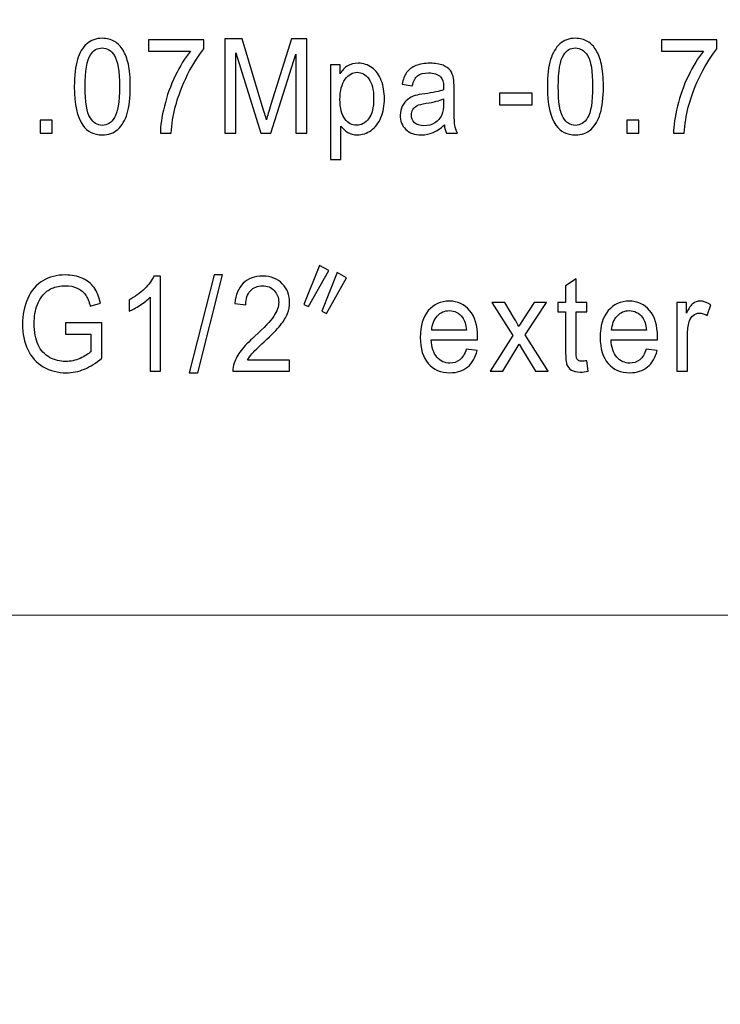
# Model space of a CAD drawing. Units: millimetres. Extents: x -105 to 105, y -147 to 149.
# Drawn here: x -27 to -21, y -49 to -40 of the extents above; entities that cross this region are included whole.
import ezdxf

# ---------------------------------------------------------------- set-up
doc = ezdxf.new("R2010")
doc.units = ezdxf.units.MM
doc.header["$MEASUREMENT"] = 0
doc.layers.add('layer 1', color=7, linetype='Continuous')

msp = doc.modelspace()

# ---------------------------------------------------------------- linework, layer by layer
at = {"layer": 'layer 1', "lineweight": 20}
for points, knots in [([(-12.5368, -81.3168), (-12.5368, -85.521), (-14.2546, -89.341), (-17.0219, -92.1083), (-17.0219, -92.1083), (-19.7894, -94.8757), (-23.6093, -96.5934), (-27.8134, -96.5934), (-27.8134, -96.5934), (-27.8134, -96.5934), (-52.3668, -96.5934), (-52.3668, -96.5934), (-52.3668, -96.5934), (-57.995, -96.5934), (-63.1094, -94.2931), (-66.8153, -90.5872), (-66.8153, -90.5872), (-70.5212, -86.8813), (-72.8215, -81.7669), (-72.8215, -76.1387), (-72.8215, -76.1387), (-72.8215, -76.1387), (-72.8215, 39.1659), (-72.8215, 39.1659), (-72.8215, 39.1659), (-72.8215, 39.1659), (-66.8215, 39.1659), (-66.8215, 39.1659), (-66.8215, 39.1659), (-66.8215, 39.1659), (-66.8215, -76.1387), (-66.8215, -76.1387), (-66.8215, -76.1387), (-66.8215, -80.1106), (-65.1944, -83.7237), (-62.5731, -86.345), (-62.5731, -86.345), (-59.9518, -88.9663), (-56.3387, -90.5934), (-52.3668, -90.5934), (-52.3668, -90.5934), (-52.3668, -90.5934), (-27.8134, -90.5934), (-27.8134, -90.5934), (-27.8134, -90.5934), (-25.2655, -90.5934), (-22.9469, -89.5489), (-21.2641, -87.8661), (-21.2641, -87.8661), (-19.5814, -86.1834), (-18.5368, -83.8647), (-18.5368, -81.3168), (-18.5368, -81.3168), (-18.5368, -81.3168), (-12.5368, -81.3168), (-12.5368, -81.3168)], [0, 0, 0, 0, 0.066667, 0.066667, 0.066667, 0.066667, 0.133333, 0.133333, 0.133333, 0.133333, 0.2, 0.2, 0.2, 0.2, 0.266667, 0.266667, 0.266667, 0.266667, 0.333333, 0.333333, 0.333333, 0.333333, 0.4, 0.4, 0.4, 0.4, 0.466667, 0.466667, 0.466667, 0.466667, 0.533333, 0.533333, 0.533333, 0.533333, 0.6, 0.6, 0.6, 0.6, 0.666667, 0.666667, 0.666667, 0.666667, 0.733333, 0.733333, 0.733333, 0.733333, 0.8, 0.8, 0.8, 0.8, 0.866667, 0.866667, 0.866667, 0.866667, 1, 1, 1, 1]), ([(-5.9599, -21.7441), (-5.9599, -21.7441), (-5.9599, -56.5971), (-5.9599, -56.5971), (-5.9599, -56.5971), (-5.9599, -57.7374), (-6.849, -58.6705), (-7.9356, -58.6705), (-7.9356, -58.6705), (-7.9356, -58.6705), (-45.4842, -58.6705), (-45.4842, -58.6705), (-45.4842, -58.6705), (-46.5709, -58.6705), (-47.4599, -57.7374), (-47.4599, -56.5971), (-47.4599, -56.5971), (-47.4599, -56.5971), (-47.4599, -21.7441), (-47.4599, -21.7441), (-47.4599, -21.7441), (-47.4599, -20.6037), (-46.5709, -19.6706), (-45.4842, -19.6706), (-45.4842, -19.6706), (-45.4842, -19.6706), (-7.9356, -19.6706), (-7.9356, -19.6706), (-7.9356, -19.6706), (-6.849, -19.6706), (-5.9599, -20.6037), (-5.9599, -21.7441)], [0, 0, 0, 0, 0.111111, 0.111111, 0.111111, 0.111111, 0.222222, 0.222222, 0.222222, 0.222222, 0.333333, 0.333333, 0.333333, 0.333333, 0.444444, 0.444444, 0.444444, 0.444444, 0.555556, 0.555556, 0.555556, 0.555556, 0.666667, 0.666667, 0.666667, 0.666667, 0.777778, 0.777778, 0.777778, 0.777778, 1, 1, 1, 1])]:
    msp.add_open_spline(points, degree=3, knots=knots, dxfattribs=at)
at = {"layer": 'layer 1', "color": 252, "lineweight": 20}
msp.add_open_spline([(-15.2099, -45.0728), (-15.2099, -45.0728), (-15.2099, -33.2683), (-15.2099, -33.2683), (-15.2099, -33.2683), (-15.2099, -32.9395), (-15.5094, -32.6706), (-15.8756, -32.6706), (-15.8756, -32.6706), (-15.8756, -32.6706), (-37.5442, -32.6706), (-37.5442, -32.6706), (-37.5442, -32.6706), (-37.9104, -32.6706), (-38.2099, -32.9395), (-38.2099, -33.2683), (-38.2099, -33.2683), (-38.2099, -33.2683), (-38.2099, -45.0728), (-38.2099, -45.0728), (-38.2099, -45.0728), (-38.2099, -45.4016), (-37.9104, -45.6705), (-37.5442, -45.6705), (-37.5442, -45.6705), (-37.5442, -45.6705), (-15.8756, -45.6705), (-15.8756, -45.6705), (-15.8756, -45.6705), (-15.5094, -45.6705), (-15.2099, -45.4016), (-15.2099, -45.0728)], degree=3, knots=[0, 0, 0, 0, 0.111111, 0.111111, 0.111111, 0.111111, 0.222222, 0.222222, 0.222222, 0.222222, 0.333333, 0.333333, 0.333333, 0.333333, 0.444444, 0.444444, 0.444444, 0.444444, 0.555556, 0.555556, 0.555556, 0.555556, 0.666667, 0.666667, 0.666667, 0.666667, 0.777778, 0.777778, 0.777778, 0.777778, 1, 1, 1, 1], dxfattribs=at)
at = {"layer": 'layer 1', "color": 250}
for points, knots in [([(-26.9536, -40.7563), (-26.9536, -40.6523), (-26.944, -40.5685), (-26.9244, -40.5052), (-26.9244, -40.5052), (-26.9051, -40.4417), (-26.8761, -40.3927), (-26.8378, -40.3583), (-26.8378, -40.3583), (-26.7995, -40.3239), (-26.7514, -40.3067), (-26.6935, -40.3067), (-26.6935, -40.3067), (-26.6506, -40.3067), (-26.613, -40.3163), (-26.5807, -40.3354), (-26.5807, -40.3354), (-26.5483, -40.3543), (-26.5217, -40.3817), (-26.5006, -40.4175), (-26.5006, -40.4175), (-26.4796, -40.4534), (-26.4631, -40.497), (-26.4511, -40.5484), (-26.4511, -40.5484), (-26.4391, -40.5998), (-26.4331, -40.669), (-26.4331, -40.7563), (-26.4331, -40.7563), (-26.4331, -40.8595), (-26.4428, -40.9426), (-26.4619, -41.0062), (-26.4619, -41.0062), (-26.4813, -41.0697), (-26.5101, -41.1186), (-26.5483, -41.1532), (-26.5483, -41.1532), (-26.5866, -41.1878), (-26.6349, -41.2051), (-26.6935, -41.2051), (-26.6935, -41.2051), (-26.7704, -41.2051), (-26.8308, -41.1747), (-26.8746, -41.1139), (-26.8746, -41.1139), (-26.9272, -41.0408), (-26.9536, -40.9213), (-26.9536, -40.7563)], [0, 0, 0, 0, 0.076923, 0.076923, 0.076923, 0.076923, 0.153846, 0.153846, 0.153846, 0.153846, 0.230769, 0.230769, 0.230769, 0.230769, 0.307692, 0.307692, 0.307692, 0.307692, 0.384615, 0.384615, 0.384615, 0.384615, 0.461538, 0.461538, 0.461538, 0.461538, 0.538462, 0.538462, 0.538462, 0.538462, 0.615385, 0.615385, 0.615385, 0.615385, 0.692308, 0.692308, 0.692308, 0.692308, 0.769231, 0.769231, 0.769231, 0.769231, 0.846154, 0.846154, 0.846154, 0.846154, 1, 1, 1, 1]), ([(-26.2651, -40.4257), (-26.2651, -40.4257), (-26.2651, -40.3219), (-26.2651, -40.3219), (-26.2651, -40.3219), (-26.2651, -40.3219), (-25.7486, -40.3219), (-25.7486, -40.3219), (-25.7486, -40.3219), (-25.7486, -40.3219), (-25.7486, -40.4059), (-25.7486, -40.4059), (-25.7486, -40.4059), (-25.7993, -40.4655), (-25.8497, -40.5447), (-25.8996, -40.6434), (-25.8996, -40.6434), (-25.9494, -40.7422), (-25.988, -40.844), (-26.0152, -40.9482), (-26.0152, -40.9482), (-26.0349, -41.0219), (-26.0473, -41.1024), (-26.0527, -41.1901), (-26.0527, -41.1901), (-26.0527, -41.1901), (-26.1535, -41.1901), (-26.1535, -41.1901), (-26.1535, -41.1901), (-26.1524, -41.1209), (-26.1401, -41.0373), (-26.1164, -40.9392), (-26.1164, -40.9392), (-26.0929, -40.8413), (-26.059, -40.7466), (-26.015, -40.6557), (-26.015, -40.6557), (-25.9708, -40.5648), (-25.924, -40.488), (-25.8742, -40.4257), (-25.8742, -40.4257), (-25.8742, -40.4257), (-26.2651, -40.4257), (-26.2651, -40.4257)], [0, 0, 0, 0, 0.083333, 0.083333, 0.083333, 0.083333, 0.166667, 0.166667, 0.166667, 0.166667, 0.25, 0.25, 0.25, 0.25, 0.333333, 0.333333, 0.333333, 0.333333, 0.416667, 0.416667, 0.416667, 0.416667, 0.5, 0.5, 0.5, 0.5, 0.583333, 0.583333, 0.583333, 0.583333, 0.666667, 0.666667, 0.666667, 0.666667, 0.75, 0.75, 0.75, 0.75, 0.833333, 0.833333, 0.833333, 0.833333, 1, 1, 1, 1]), ([(-25.5532, -41.1901), (-25.5532, -41.1901), (-25.5532, -40.3104), (-25.5532, -40.3104), (-25.5532, -40.3104), (-25.5532, -40.3104), (-25.3941, -40.3104), (-25.3941, -40.3104), (-25.3941, -40.3104), (-25.3941, -40.3104), (-25.2054, -40.9332), (-25.2054, -40.9332), (-25.2054, -40.9332), (-25.1879, -40.9912), (-25.1751, -41.0346), (-25.1673, -41.0635), (-25.1673, -41.0635), (-25.1582, -41.0315), (-25.1441, -40.9844), (-25.1247, -40.9224), (-25.1247, -40.9224), (-25.1247, -40.9224), (-24.9337, -40.3104), (-24.9337, -40.3104), (-24.9337, -40.3104), (-24.9337, -40.3104), (-24.7916, -40.3104), (-24.7916, -40.3104), (-24.7916, -40.3104), (-24.7916, -40.3104), (-24.7916, -41.1901), (-24.7916, -41.1901), (-24.7916, -41.1901), (-24.7916, -41.1901), (-24.8934, -41.1901), (-24.8934, -41.1901), (-24.8934, -41.1901), (-24.8934, -41.1901), (-24.8934, -40.4538), (-24.8934, -40.4538), (-24.8934, -40.4538), (-24.8934, -40.4538), (-25.1253, -41.1901), (-25.1253, -41.1901), (-25.1253, -41.1901), (-25.1253, -41.1901), (-25.2206, -41.1901), (-25.2206, -41.1901), (-25.2206, -41.1901), (-25.2206, -41.1901), (-25.4514, -40.4413), (-25.4514, -40.4413), (-25.4514, -40.4413), (-25.4514, -40.4413), (-25.4514, -41.1901), (-25.4514, -41.1901), (-25.4514, -41.1901), (-25.4514, -41.1901), (-25.5532, -41.1901), (-25.5532, -41.1901)], [0, 0, 0, 0, 0.0625, 0.0625, 0.0625, 0.0625, 0.125, 0.125, 0.125, 0.125, 0.1875, 0.1875, 0.1875, 0.1875, 0.25, 0.25, 0.25, 0.25, 0.3125, 0.3125, 0.3125, 0.3125, 0.375, 0.375, 0.375, 0.375, 0.4375, 0.4375, 0.4375, 0.4375, 0.5, 0.5, 0.5, 0.5, 0.5625, 0.5625, 0.5625, 0.5625, 0.625, 0.625, 0.625, 0.625, 0.6875, 0.6875, 0.6875, 0.6875, 0.75, 0.75, 0.75, 0.75, 0.8125, 0.8125, 0.8125, 0.8125, 0.875, 0.875, 0.875, 0.875, 1, 1, 1, 1]), ([(-22.554, -40.7563), (-22.554, -40.6523), (-22.5443, -40.5685), (-22.5248, -40.5052), (-22.5248, -40.5052), (-22.5055, -40.4417), (-22.4765, -40.3927), (-22.4382, -40.3583), (-22.4382, -40.3583), (-22.3999, -40.3239), (-22.3518, -40.3067), (-22.2939, -40.3067), (-22.2939, -40.3067), (-22.2509, -40.3067), (-22.2134, -40.3163), (-22.181, -40.3354), (-22.181, -40.3354), (-22.1487, -40.3543), (-22.1222, -40.3817), (-22.101, -40.4175), (-22.101, -40.4175), (-22.08, -40.4534), (-22.0634, -40.497), (-22.0515, -40.5484), (-22.0515, -40.5484), (-22.0395, -40.5998), (-22.0335, -40.669), (-22.0335, -40.7563), (-22.0335, -40.7563), (-22.0335, -40.8595), (-22.0432, -40.9426), (-22.0623, -41.0062), (-22.0623, -41.0062), (-22.0816, -41.0697), (-22.1105, -41.1186), (-22.1487, -41.1532), (-22.1487, -41.1532), (-22.187, -41.1878), (-22.2353, -41.2051), (-22.2939, -41.2051), (-22.2939, -41.2051), (-22.3708, -41.2051), (-22.4312, -41.1747), (-22.475, -41.1139), (-22.475, -41.1139), (-22.5277, -41.0408), (-22.554, -40.9213), (-22.554, -40.7563)], [0, 0, 0, 0, 0.076923, 0.076923, 0.076923, 0.076923, 0.153846, 0.153846, 0.153846, 0.153846, 0.230769, 0.230769, 0.230769, 0.230769, 0.307692, 0.307692, 0.307692, 0.307692, 0.384615, 0.384615, 0.384615, 0.384615, 0.461538, 0.461538, 0.461538, 0.461538, 0.538462, 0.538462, 0.538462, 0.538462, 0.615385, 0.615385, 0.615385, 0.615385, 0.692308, 0.692308, 0.692308, 0.692308, 0.769231, 0.769231, 0.769231, 0.769231, 0.846154, 0.846154, 0.846154, 0.846154, 1, 1, 1, 1]), ([(-21.4938, -40.4257), (-21.4938, -40.4257), (-21.4938, -40.3219), (-21.4938, -40.3219), (-21.4938, -40.3219), (-21.4938, -40.3219), (-20.9773, -40.3219), (-20.9773, -40.3219), (-20.9773, -40.3219), (-20.9773, -40.3219), (-20.9773, -40.4059), (-20.9773, -40.4059), (-20.9773, -40.4059), (-21.028, -40.4655), (-21.0783, -40.5447), (-21.1283, -40.6434), (-21.1283, -40.6434), (-21.1781, -40.7422), (-21.2168, -40.844), (-21.2439, -40.9482), (-21.2439, -40.9482), (-21.2636, -41.0219), (-21.276, -41.1024), (-21.2814, -41.1901), (-21.2814, -41.1901), (-21.2814, -41.1901), (-21.3821, -41.1901), (-21.3821, -41.1901), (-21.3821, -41.1901), (-21.381, -41.1209), (-21.3688, -41.0373), (-21.3452, -40.9392), (-21.3452, -40.9392), (-21.3216, -40.8413), (-21.2877, -40.7466), (-21.2437, -40.6557), (-21.2437, -40.6557), (-21.1995, -40.5648), (-21.1526, -40.488), (-21.1029, -40.4257), (-21.1029, -40.4257), (-21.1029, -40.4257), (-21.4938, -40.4257), (-21.4938, -40.4257)], [0, 0, 0, 0, 0.083333, 0.083333, 0.083333, 0.083333, 0.166667, 0.166667, 0.166667, 0.166667, 0.25, 0.25, 0.25, 0.25, 0.333333, 0.333333, 0.333333, 0.333333, 0.416667, 0.416667, 0.416667, 0.416667, 0.5, 0.5, 0.5, 0.5, 0.583333, 0.583333, 0.583333, 0.583333, 0.666667, 0.666667, 0.666667, 0.666667, 0.75, 0.75, 0.75, 0.75, 0.833333, 0.833333, 0.833333, 0.833333, 1, 1, 1, 1]), ([(-26.8528, -40.7563), (-26.8528, -40.9007), (-26.8375, -40.9968), (-26.8068, -41.0446), (-26.8068, -41.0446), (-26.7761, -41.0924), (-26.7384, -41.1163), (-26.6935, -41.1163), (-26.6935, -41.1163), (-26.6483, -41.1163), (-26.6106, -41.0922), (-26.5799, -41.0442), (-26.5799, -41.0442), (-26.5493, -40.9963), (-26.5338, -40.9003), (-26.5338, -40.7563), (-26.5338, -40.7563), (-26.5338, -40.6115), (-26.5493, -40.5152), (-26.5799, -40.4677), (-26.5799, -40.4677), (-26.6106, -40.42), (-26.6487, -40.3962), (-26.6944, -40.3962), (-26.6944, -40.3962), (-26.7395, -40.3962), (-26.7754, -40.4173), (-26.8023, -40.4593), (-26.8023, -40.4593), (-26.836, -40.5127), (-26.8528, -40.6119), (-26.8528, -40.7563)], [0, 0, 0, 0, 0.111111, 0.111111, 0.111111, 0.111111, 0.222222, 0.222222, 0.222222, 0.222222, 0.333333, 0.333333, 0.333333, 0.333333, 0.444444, 0.444444, 0.444444, 0.444444, 0.555556, 0.555556, 0.555556, 0.555556, 0.666667, 0.666667, 0.666667, 0.666667, 0.777778, 0.777778, 0.777778, 0.777778, 1, 1, 1, 1]), ([(-22.4533, -40.7563), (-22.4533, -40.9007), (-22.4379, -40.9968), (-22.4072, -41.0446), (-22.4072, -41.0446), (-22.3765, -41.0924), (-22.3388, -41.1163), (-22.2939, -41.1163), (-22.2939, -41.1163), (-22.2487, -41.1163), (-22.211, -41.0922), (-22.1803, -41.0442), (-22.1803, -41.0442), (-22.1496, -40.9963), (-22.1342, -40.9003), (-22.1342, -40.7563), (-22.1342, -40.7563), (-22.1342, -40.6115), (-22.1496, -40.5152), (-22.1803, -40.4677), (-22.1803, -40.4677), (-22.211, -40.42), (-22.249, -40.3962), (-22.2947, -40.3962), (-22.2947, -40.3962), (-22.34, -40.3962), (-22.3758, -40.4173), (-22.4028, -40.4593), (-22.4028, -40.4593), (-22.4364, -40.5127), (-22.4533, -40.6119), (-22.4533, -40.7563)], [0, 0, 0, 0, 0.111111, 0.111111, 0.111111, 0.111111, 0.222222, 0.222222, 0.222222, 0.222222, 0.333333, 0.333333, 0.333333, 0.333333, 0.444444, 0.444444, 0.444444, 0.444444, 0.555556, 0.555556, 0.555556, 0.555556, 0.666667, 0.666667, 0.666667, 0.666667, 0.777778, 0.777778, 0.777778, 0.777778, 1, 1, 1, 1]), ([(-24.5717, -41.4342), (-24.5717, -41.4342), (-24.5717, -40.5529), (-24.5717, -40.5529), (-24.5717, -40.5529), (-24.5717, -40.5529), (-24.4825, -40.5529), (-24.4825, -40.5529), (-24.4825, -40.5529), (-24.4825, -40.5529), (-24.4825, -40.6356), (-24.4825, -40.6356), (-24.4825, -40.6356), (-24.4615, -40.6033), (-24.4377, -40.5789), (-24.4112, -40.5627), (-24.4112, -40.5627), (-24.3848, -40.5466), (-24.3526, -40.5383), (-24.3149, -40.5383), (-24.3149, -40.5383), (-24.2654, -40.5383), (-24.222, -40.5525), (-24.1842, -40.5804), (-24.1842, -40.5804), (-24.1463, -40.6084), (-24.1179, -40.648), (-24.0988, -40.6989), (-24.0988, -40.6989), (-24.0795, -40.75), (-24.0698, -40.8059), (-24.0698, -40.8667), (-24.0698, -40.8667), (-24.0698, -40.9318), (-24.0804, -40.9906), (-24.1017, -41.0428), (-24.1017, -41.0428), (-24.1229, -41.095), (-24.1538, -41.135), (-24.1943, -41.1629), (-24.1943, -41.1629), (-24.2348, -41.1905), (-24.2774, -41.2044), (-24.322, -41.2044), (-24.322, -41.2044), (-24.3546, -41.2044), (-24.3838, -41.1968), (-24.4098, -41.1817), (-24.4098, -41.1817), (-24.4358, -41.1665), (-24.457, -41.1473), (-24.4738, -41.1241), (-24.4738, -41.1241), (-24.4738, -41.1241), (-24.4738, -41.4342), (-24.4738, -41.4342), (-24.4738, -41.4342), (-24.4738, -41.4342), (-24.5717, -41.4342), (-24.5717, -41.4342)], [0, 0, 0, 0, 0.0625, 0.0625, 0.0625, 0.0625, 0.125, 0.125, 0.125, 0.125, 0.1875, 0.1875, 0.1875, 0.1875, 0.25, 0.25, 0.25, 0.25, 0.3125, 0.3125, 0.3125, 0.3125, 0.375, 0.375, 0.375, 0.375, 0.4375, 0.4375, 0.4375, 0.4375, 0.5, 0.5, 0.5, 0.5, 0.5625, 0.5625, 0.5625, 0.5625, 0.625, 0.625, 0.625, 0.625, 0.6875, 0.6875, 0.6875, 0.6875, 0.75, 0.75, 0.75, 0.75, 0.8125, 0.8125, 0.8125, 0.8125, 0.875, 0.875, 0.875, 0.875, 1, 1, 1, 1]), ([(-23.5125, -41.1114), (-23.5489, -41.1454), (-23.5838, -41.1694), (-23.6173, -41.1835), (-23.6173, -41.1835), (-23.6509, -41.1975), (-23.6869, -41.2044), (-23.7254, -41.2044), (-23.7254, -41.2044), (-23.789, -41.2044), (-23.8377, -41.1874), (-23.8718, -41.1532), (-23.8718, -41.1532), (-23.9059, -41.119), (-23.9229, -41.0752), (-23.9229, -41.0221), (-23.9229, -41.0221), (-23.9229, -40.9908), (-23.9167, -40.9623), (-23.9036, -40.9365), (-23.9036, -40.9365), (-23.8908, -40.9107), (-23.8739, -40.89), (-23.8531, -40.8745), (-23.8531, -40.8745), (-23.8321, -40.8589), (-23.8087, -40.847), (-23.7825, -40.839), (-23.7825, -40.839), (-23.7633, -40.8335), (-23.7344, -40.828), (-23.6955, -40.8229), (-23.6955, -40.8229), (-23.6164, -40.8124), (-23.558, -40.8001), (-23.5207, -40.7856), (-23.5207, -40.7856), (-23.5203, -40.7709), (-23.5201, -40.7614), (-23.5201, -40.7575), (-23.5201, -40.7575), (-23.5201, -40.7135), (-23.5294, -40.6824), (-23.548, -40.6646), (-23.548, -40.6646), (-23.5729, -40.6399), (-23.6102, -40.6279), (-23.6595, -40.6279), (-23.6595, -40.6279), (-23.7055, -40.6279), (-23.7395, -40.6367), (-23.7617, -40.6545), (-23.7617, -40.6545), (-23.7836, -40.6723), (-23.7998, -40.7039), (-23.8104, -40.7491), (-23.8104, -40.7491), (-23.8104, -40.7491), (-23.906, -40.7346), (-23.906, -40.7346), (-23.906, -40.7346), (-23.8973, -40.6895), (-23.883, -40.6528), (-23.8631, -40.6252), (-23.8631, -40.6252), (-23.8432, -40.5973), (-23.8143, -40.5758), (-23.7765, -40.5609), (-23.7765, -40.5609), (-23.7388, -40.546), (-23.6951, -40.5383), (-23.6454, -40.5383), (-23.6454, -40.5383), (-23.5959, -40.5383), (-23.556, -40.5449), (-23.5251, -40.5576), (-23.5251, -40.5576), (-23.4943, -40.5705), (-23.4716, -40.5865), (-23.4569, -40.606), (-23.4569, -40.606), (-23.4424, -40.6254), (-23.4324, -40.6498), (-23.4265, -40.6795), (-23.4265, -40.6795), (-23.4233, -40.6979), (-23.4216, -40.7311), (-23.4216, -40.779), (-23.4216, -40.779), (-23.4216, -40.779), (-23.4216, -40.923), (-23.4216, -40.923), (-23.4216, -40.923), (-23.4216, -41.0236), (-23.4196, -41.087), (-23.4153, -41.1135), (-23.4153, -41.1135), (-23.4112, -41.1401), (-23.4029, -41.1657), (-23.3906, -41.1901), (-23.3906, -41.1901), (-23.3906, -41.1901), (-23.493, -41.1901), (-23.493, -41.1901), (-23.493, -41.1901), (-23.503, -41.1677), (-23.5098, -41.1415), (-23.5125, -41.1114)], [0, 0, 0, 0, 0.035714, 0.035714, 0.035714, 0.035714, 0.071429, 0.071429, 0.071429, 0.071429, 0.107143, 0.107143, 0.107143, 0.107143, 0.142857, 0.142857, 0.142857, 0.142857, 0.178571, 0.178571, 0.178571, 0.178571, 0.214286, 0.214286, 0.214286, 0.214286, 0.25, 0.25, 0.25, 0.25, 0.285714, 0.285714, 0.285714, 0.285714, 0.321429, 0.321429, 0.321429, 0.321429, 0.357143, 0.357143, 0.357143, 0.357143, 0.392857, 0.392857, 0.392857, 0.392857, 0.428571, 0.428571, 0.428571, 0.428571, 0.464286, 0.464286, 0.464286, 0.464286, 0.5, 0.5, 0.5, 0.5, 0.535714, 0.535714, 0.535714, 0.535714, 0.571429, 0.571429, 0.571429, 0.571429, 0.607143, 0.607143, 0.607143, 0.607143, 0.642857, 0.642857, 0.642857, 0.642857, 0.678571, 0.678571, 0.678571, 0.678571, 0.714286, 0.714286, 0.714286, 0.714286, 0.75, 0.75, 0.75, 0.75, 0.785714, 0.785714, 0.785714, 0.785714, 0.821429, 0.821429, 0.821429, 0.821429, 0.857143, 0.857143, 0.857143, 0.857143, 0.892857, 0.892857, 0.892857, 0.892857, 0.928571, 0.928571, 0.928571, 0.928571, 1, 1, 1, 1]), ([(-24.483, -40.8751), (-24.483, -40.957), (-24.468, -41.0177), (-24.4379, -41.057), (-24.4379, -41.057), (-24.4077, -41.0961), (-24.3711, -41.1157), (-24.3284, -41.1157), (-24.3284, -41.1157), (-24.285, -41.1157), (-24.2476, -41.0954), (-24.2166, -41.0547), (-24.2166, -41.0547), (-24.1856, -41.0142), (-24.17, -40.9513), (-24.17, -40.8661), (-24.17, -40.8661), (-24.17, -40.7847), (-24.1852, -40.7241), (-24.2154, -40.6836), (-24.2154, -40.6836), (-24.2457, -40.6433), (-24.282, -40.6229), (-24.324, -40.6229), (-24.324, -40.6229), (-24.3658, -40.6229), (-24.4028, -40.6445), (-24.4349, -40.6875), (-24.4349, -40.6875), (-24.4671, -40.7305), (-24.483, -40.7932), (-24.483, -40.8751)], [0, 0, 0, 0, 0.111111, 0.111111, 0.111111, 0.111111, 0.222222, 0.222222, 0.222222, 0.222222, 0.333333, 0.333333, 0.333333, 0.333333, 0.444444, 0.444444, 0.444444, 0.444444, 0.555556, 0.555556, 0.555556, 0.555556, 0.666667, 0.666667, 0.666667, 0.666667, 0.777778, 0.777778, 0.777778, 0.777778, 1, 1, 1, 1]), ([(-22.9982, -40.9261), (-22.9982, -40.9261), (-22.9982, -40.8175), (-22.9982, -40.8175), (-22.9982, -40.8175), (-22.9982, -40.8175), (-22.697, -40.8175), (-22.697, -40.8175), (-22.697, -40.8175), (-22.697, -40.8175), (-22.697, -40.9261), (-22.697, -40.9261), (-22.697, -40.9261), (-22.697, -40.9261), (-22.9982, -40.9261), (-22.9982, -40.9261)], [0, 0, 0, 0, 0.2, 0.2, 0.2, 0.2, 0.4, 0.4, 0.4, 0.4, 0.6, 0.6, 0.6, 0.6, 1, 1, 1, 1]), ([(-23.5207, -40.8702), (-23.5563, -40.8863), (-23.6097, -40.8999), (-23.6806, -40.9111), (-23.6806, -40.9111), (-23.721, -40.9174), (-23.7496, -40.9246), (-23.7661, -40.9327), (-23.7661, -40.9327), (-23.7828, -40.9406), (-23.7958, -40.9523), (-23.8048, -40.9678), (-23.8048, -40.9678), (-23.8139, -40.9832), (-23.8185, -41.0002), (-23.8185, -41.019), (-23.8185, -41.019), (-23.8185, -41.048), (-23.8085, -41.0719), (-23.7888, -41.0912), (-23.7888, -41.0912), (-23.7691, -41.1102), (-23.7401, -41.1198), (-23.702, -41.1198), (-23.702, -41.1198), (-23.6643, -41.1198), (-23.6306, -41.1108), (-23.6013, -41.0926), (-23.6013, -41.0926), (-23.5719, -41.0744), (-23.5502, -41.0494), (-23.5365, -41.0178), (-23.5365, -41.0178), (-23.5259, -40.9934), (-23.5207, -40.9574), (-23.5207, -40.9099), (-23.5207, -40.9099), (-23.5207, -40.9099), (-23.5207, -40.8702), (-23.5207, -40.8702)], [0, 0, 0, 0, 0.090909, 0.090909, 0.090909, 0.090909, 0.181818, 0.181818, 0.181818, 0.181818, 0.272727, 0.272727, 0.272727, 0.272727, 0.363636, 0.363636, 0.363636, 0.363636, 0.454545, 0.454545, 0.454545, 0.454545, 0.545455, 0.545455, 0.545455, 0.545455, 0.636364, 0.636364, 0.636364, 0.636364, 0.727273, 0.727273, 0.727273, 0.727273, 0.818182, 0.818182, 0.818182, 0.818182, 1, 1, 1, 1]), ([(-27.2703, -41.1901), (-27.2703, -41.1901), (-27.2703, -41.067), (-27.2703, -41.067), (-27.2703, -41.067), (-27.2703, -41.067), (-27.1586, -41.067), (-27.1586, -41.067), (-27.1586, -41.067), (-27.1586, -41.067), (-27.1586, -41.1901), (-27.1586, -41.1901), (-27.1586, -41.1901), (-27.1586, -41.1901), (-27.2703, -41.1901), (-27.2703, -41.1901)], [0, 0, 0, 0, 0.2, 0.2, 0.2, 0.2, 0.4, 0.4, 0.4, 0.4, 0.6, 0.6, 0.6, 0.6, 1, 1, 1, 1]), ([(-21.817, -41.1901), (-21.817, -41.1901), (-21.817, -41.067), (-21.817, -41.067), (-21.817, -41.067), (-21.817, -41.067), (-21.7053, -41.067), (-21.7053, -41.067), (-21.7053, -41.067), (-21.7053, -41.067), (-21.7053, -41.1901), (-21.7053, -41.1901), (-21.7053, -41.1901), (-21.7053, -41.1901), (-21.817, -41.1901), (-21.817, -41.1901)], [0, 0, 0, 0, 0.2, 0.2, 0.2, 0.2, 0.4, 0.4, 0.4, 0.4, 0.6, 0.6, 0.6, 0.6, 1, 1, 1, 1]), ([(-24.6745, -42.4181), (-24.6745, -42.4181), (-24.5874, -42.4662), (-24.5874, -42.4662), (-24.5874, -42.4662), (-24.5874, -42.4662), (-24.7748, -42.8021), (-24.7748, -42.8021), (-24.7748, -42.8021), (-24.7748, -42.8021), (-24.8184, -42.783), (-24.8184, -42.783), (-24.8184, -42.783), (-24.8184, -42.783), (-24.6745, -42.4181), (-24.6745, -42.4181)], [0, 0, 0, 0, 0.2, 0.2, 0.2, 0.2, 0.4, 0.4, 0.4, 0.4, 0.6, 0.6, 0.6, 0.6, 1, 1, 1, 1]), ([(-24.509, -42.4852), (-24.509, -42.4852), (-24.4221, -42.5334), (-24.4221, -42.5334), (-24.4221, -42.5334), (-24.4221, -42.5334), (-24.6094, -42.8645), (-24.6094, -42.8645), (-24.6094, -42.8645), (-24.6094, -42.8645), (-24.6529, -42.8453), (-24.6529, -42.8453), (-24.6529, -42.8453), (-24.6529, -42.8453), (-24.509, -42.4852), (-24.509, -42.4852)], [0, 0, 0, 0, 0.2, 0.2, 0.2, 0.2, 0.4, 0.4, 0.4, 0.4, 0.6, 0.6, 0.6, 0.6, 1, 1, 1, 1]), ([(-27.0357, -43.0571), (-27.0357, -43.0571), (-27.0357, -42.954), (-27.0357, -42.954), (-27.0357, -42.954), (-27.0357, -42.954), (-26.6977, -42.9535), (-26.6977, -42.9535), (-26.6977, -42.9535), (-26.6977, -42.9535), (-26.6977, -43.2797), (-26.6977, -43.2797), (-26.6977, -43.2797), (-26.7496, -43.3254), (-26.8031, -43.3596), (-26.8582, -43.3827), (-26.8582, -43.3827), (-26.9134, -43.4057), (-26.9701, -43.4172), (-27.0281, -43.4172), (-27.0281, -43.4172), (-27.1065, -43.4172), (-27.1778, -43.3987), (-27.2417, -43.3616), (-27.2417, -43.3616), (-27.3059, -43.3247), (-27.3542, -43.2711), (-27.3868, -43.2012), (-27.3868, -43.2012), (-27.4196, -43.1312), (-27.436, -43.053), (-27.436, -42.9665), (-27.436, -42.9665), (-27.436, -42.8809), (-27.4196, -42.8011), (-27.3871, -42.7269), (-27.3871, -42.7269), (-27.3547, -42.6526), (-27.3079, -42.5975), (-27.247, -42.5614), (-27.247, -42.5614), (-27.186, -42.5256), (-27.1158, -42.5075), (-27.0362, -42.5075), (-27.0362, -42.5075), (-26.9786, -42.5075), (-26.9264, -42.5178), (-26.8798, -42.5385), (-26.8798, -42.5385), (-26.8331, -42.559), (-26.7965, -42.5877), (-26.7701, -42.6245), (-26.7701, -42.6245), (-26.7436, -42.6614), (-26.7235, -42.7093), (-26.7095, -42.7685), (-26.7095, -42.7685), (-26.7095, -42.7685), (-26.8049, -42.7973), (-26.8049, -42.7973), (-26.8049, -42.7973), (-26.817, -42.7525), (-26.8319, -42.7173), (-26.8495, -42.6917), (-26.8495, -42.6917), (-26.8673, -42.6661), (-26.8928, -42.6456), (-26.9259, -42.6303), (-26.9259, -42.6303), (-26.9587, -42.6149), (-26.9956, -42.6071), (-27.0357, -42.6071), (-27.0357, -42.6071), (-27.084, -42.6071), (-27.1258, -42.6153), (-27.1609, -42.6315), (-27.1609, -42.6315), (-27.1963, -42.6476), (-27.2245, -42.6689), (-27.2462, -42.6953), (-27.2462, -42.6953), (-27.2677, -42.7218), (-27.2845, -42.7507), (-27.2966, -42.7824), (-27.2966, -42.7824), (-27.3168, -42.8367), (-27.327, -42.8957), (-27.327, -42.9594), (-27.327, -42.9594), (-27.327, -43.0378), (-27.3147, -43.1034), (-27.2903, -43.1562), (-27.2903, -43.1562), (-27.2657, -43.209), (-27.23, -43.2482), (-27.1832, -43.2738), (-27.1832, -43.2738), (-27.1364, -43.2994), (-27.0868, -43.3122), (-27.0342, -43.3122), (-27.0342, -43.3122), (-26.9883, -43.3122), (-26.9437, -43.3024), (-26.9002, -43.283), (-26.9002, -43.283), (-26.8565, -43.2637), (-26.8236, -43.243), (-26.8012, -43.2209), (-26.8012, -43.2209), (-26.8012, -43.2209), (-26.8012, -43.0571), (-26.8012, -43.0571), (-26.8012, -43.0571), (-26.8012, -43.0571), (-27.0357, -43.0571), (-27.0357, -43.0571)], [0, 0, 0, 0, 0.033333, 0.033333, 0.033333, 0.033333, 0.066667, 0.066667, 0.066667, 0.066667, 0.1, 0.1, 0.1, 0.1, 0.133333, 0.133333, 0.133333, 0.133333, 0.166667, 0.166667, 0.166667, 0.166667, 0.2, 0.2, 0.2, 0.2, 0.233333, 0.233333, 0.233333, 0.233333, 0.266667, 0.266667, 0.266667, 0.266667, 0.3, 0.3, 0.3, 0.3, 0.333333, 0.333333, 0.333333, 0.333333, 0.366667, 0.366667, 0.366667, 0.366667, 0.4, 0.4, 0.4, 0.4, 0.433333, 0.433333, 0.433333, 0.433333, 0.466667, 0.466667, 0.466667, 0.466667, 0.5, 0.5, 0.5, 0.5, 0.533333, 0.533333, 0.533333, 0.533333, 0.566667, 0.566667, 0.566667, 0.566667, 0.6, 0.6, 0.6, 0.6, 0.633333, 0.633333, 0.633333, 0.633333, 0.666667, 0.666667, 0.666667, 0.666667, 0.7, 0.7, 0.7, 0.7, 0.733333, 0.733333, 0.733333, 0.733333, 0.766667, 0.766667, 0.766667, 0.766667, 0.8, 0.8, 0.8, 0.8, 0.833333, 0.833333, 0.833333, 0.833333, 0.866667, 0.866667, 0.866667, 0.866667, 0.9, 0.9, 0.9, 0.9, 0.933333, 0.933333, 0.933333, 0.933333, 1, 1, 1, 1]), ([(-26.1508, -43.4022), (-26.1508, -43.4022), (-26.2487, -43.4022), (-26.2487, -43.4022), (-26.2487, -43.4022), (-26.2487, -43.4022), (-26.2487, -42.714), (-26.2487, -42.714), (-26.2487, -42.714), (-26.2723, -42.7388), (-26.3031, -42.7636), (-26.3414, -42.7884), (-26.3414, -42.7884), (-26.3799, -42.8131), (-26.4143, -42.8318), (-26.4447, -42.8441), (-26.4447, -42.8441), (-26.4447, -42.8441), (-26.4447, -42.7398), (-26.4447, -42.7398), (-26.4447, -42.7398), (-26.39, -42.7114), (-26.3419, -42.6769), (-26.3009, -42.6366), (-26.3009, -42.6366), (-26.26, -42.596), (-26.2309, -42.5569), (-26.2138, -42.5188), (-26.2138, -42.5188), (-26.2138, -42.5188), (-26.1508, -42.5188), (-26.1508, -42.5188), (-26.1508, -42.5188), (-26.1508, -42.5188), (-26.1508, -43.4022), (-26.1508, -43.4022)], [0, 0, 0, 0, 0.1, 0.1, 0.1, 0.1, 0.2, 0.2, 0.2, 0.2, 0.3, 0.3, 0.3, 0.3, 0.4, 0.4, 0.4, 0.4, 0.5, 0.5, 0.5, 0.5, 0.6, 0.6, 0.6, 0.6, 0.7, 0.7, 0.7, 0.7, 0.8, 0.8, 0.8, 0.8, 1, 1, 1, 1]), ([(-25.8841, -43.4172), (-25.8841, -43.4172), (-25.6528, -42.5075), (-25.6528, -42.5075), (-25.6528, -42.5075), (-25.6528, -42.5075), (-25.5743, -42.5075), (-25.5743, -42.5075), (-25.5743, -42.5075), (-25.5743, -42.5075), (-25.8052, -43.4172), (-25.8052, -43.4172), (-25.8052, -43.4172), (-25.8052, -43.4172), (-25.8841, -43.4172), (-25.8841, -43.4172)], [0, 0, 0, 0, 0.2, 0.2, 0.2, 0.2, 0.4, 0.4, 0.4, 0.4, 0.6, 0.6, 0.6, 0.6, 1, 1, 1, 1]), ([(-24.951, -43.2983), (-24.951, -43.2983), (-24.951, -43.4022), (-24.951, -43.4022), (-24.951, -43.4022), (-24.951, -43.4022), (-25.4786, -43.4022), (-25.4786, -43.4022), (-25.4786, -43.4022), (-25.4793, -43.3762), (-25.4756, -43.3512), (-25.4672, -43.3272), (-25.4672, -43.3272), (-25.4539, -43.2875), (-25.4324, -43.2486), (-25.4028, -43.2101), (-25.4028, -43.2101), (-25.3731, -43.1718), (-25.3303, -43.1273), (-25.2745, -43.0769), (-25.2745, -43.0769), (-25.1878, -42.9985), (-25.1291, -42.9365), (-25.0986, -42.8905), (-25.0986, -42.8905), (-25.0681, -42.8449), (-25.0529, -42.8015), (-25.0529, -42.7607), (-25.0529, -42.7607), (-25.0529, -42.7179), (-25.0668, -42.6819), (-25.0945, -42.6524), (-25.0945, -42.6524), (-25.1224, -42.6231), (-25.1586, -42.6083), (-25.2032, -42.6083), (-25.2032, -42.6083), (-25.2504, -42.6083), (-25.2881, -42.6239), (-25.3163, -42.6552), (-25.3163, -42.6552), (-25.3448, -42.6863), (-25.3591, -42.7296), (-25.3595, -42.7847), (-25.3595, -42.7847), (-25.3595, -42.7847), (-25.4602, -42.7734), (-25.4602, -42.7734), (-25.4602, -42.7734), (-25.4533, -42.6905), (-25.4273, -42.6274), (-25.3824, -42.5839), (-25.3824, -42.5839), (-25.3374, -42.5405), (-25.2768, -42.5188), (-25.201, -42.5188), (-25.201, -42.5188), (-25.1244, -42.5188), (-25.0639, -42.5424), (-25.0193, -42.5891), (-25.0193, -42.5891), (-24.9745, -42.636), (-24.9522, -42.694), (-24.9522, -42.7632), (-24.9522, -42.7632), (-24.9522, -42.7984), (-24.9587, -42.833), (-24.9719, -42.867), (-24.9719, -42.867), (-24.9848, -42.901), (-25.0066, -42.9369), (-25.0369, -42.9743), (-25.0369, -42.9743), (-25.0672, -43.012), (-25.1175, -43.0636), (-25.1879, -43.1291), (-25.1879, -43.1291), (-25.2467, -43.1837), (-25.2844, -43.2205), (-25.3012, -43.24), (-25.3012, -43.24), (-25.3178, -43.2592), (-25.3316, -43.2787), (-25.3426, -43.2983), (-25.3426, -43.2983), (-25.3426, -43.2983), (-24.951, -43.2983), (-24.951, -43.2983)], [0, 0, 0, 0, 0.043478, 0.043478, 0.043478, 0.043478, 0.086957, 0.086957, 0.086957, 0.086957, 0.130435, 0.130435, 0.130435, 0.130435, 0.173913, 0.173913, 0.173913, 0.173913, 0.217391, 0.217391, 0.217391, 0.217391, 0.26087, 0.26087, 0.26087, 0.26087, 0.304348, 0.304348, 0.304348, 0.304348, 0.347826, 0.347826, 0.347826, 0.347826, 0.391304, 0.391304, 0.391304, 0.391304, 0.434783, 0.434783, 0.434783, 0.434783, 0.478261, 0.478261, 0.478261, 0.478261, 0.521739, 0.521739, 0.521739, 0.521739, 0.565217, 0.565217, 0.565217, 0.565217, 0.608696, 0.608696, 0.608696, 0.608696, 0.652174, 0.652174, 0.652174, 0.652174, 0.695652, 0.695652, 0.695652, 0.695652, 0.73913, 0.73913, 0.73913, 0.73913, 0.782609, 0.782609, 0.782609, 0.782609, 0.826087, 0.826087, 0.826087, 0.826087, 0.869565, 0.869565, 0.869565, 0.869565, 0.913043, 0.913043, 0.913043, 0.913043, 1, 1, 1, 1]), ([(-22.1887, -43.3055), (-22.1887, -43.3055), (-22.1745, -43.401), (-22.1745, -43.401), (-22.1745, -43.401), (-22.2021, -43.4073), (-22.2268, -43.4106), (-22.2485, -43.4106), (-22.2485, -43.4106), (-22.2842, -43.4106), (-22.3117, -43.4044), (-22.3314, -43.392), (-22.3314, -43.392), (-22.3509, -43.3796), (-22.3647, -43.3633), (-22.3726, -43.343), (-22.3726, -43.343), (-22.3806, -43.3229), (-22.3847, -43.2803), (-22.3847, -43.2156), (-22.3847, -43.2156), (-22.3847, -43.2156), (-22.3847, -42.849), (-22.3847, -42.849), (-22.3847, -42.849), (-22.3847, -42.849), (-22.4566, -42.849), (-22.4566, -42.849), (-22.4566, -42.849), (-22.4566, -42.849), (-22.4566, -42.765), (-22.4566, -42.765), (-22.4566, -42.765), (-22.4566, -42.765), (-22.3847, -42.765), (-22.3847, -42.765), (-22.3847, -42.765), (-22.3847, -42.765), (-22.3847, -42.6071), (-22.3847, -42.6071), (-22.3847, -42.6071), (-22.3847, -42.6071), (-22.2871, -42.5424), (-22.2871, -42.5424), (-22.2871, -42.5424), (-22.2871, -42.5424), (-22.2871, -42.765), (-22.2871, -42.765), (-22.2871, -42.765), (-22.2871, -42.765), (-22.1887, -42.765), (-22.1887, -42.765), (-22.1887, -42.765), (-22.1887, -42.765), (-22.1887, -42.849), (-22.1887, -42.849), (-22.1887, -42.849), (-22.1887, -42.849), (-22.2871, -42.849), (-22.2871, -42.849), (-22.2871, -42.849), (-22.2871, -42.849), (-22.2871, -43.2215), (-22.2871, -43.2215), (-22.2871, -43.2215), (-22.2871, -43.2524), (-22.2855, -43.2721), (-22.2822, -43.281), (-22.2822, -43.281), (-22.2786, -43.2897), (-22.273, -43.2967), (-22.2653, -43.302), (-22.2653, -43.302), (-22.2574, -43.3071), (-22.2463, -43.3098), (-22.2318, -43.3098), (-22.2318, -43.3098), (-22.2208, -43.3098), (-22.2065, -43.3084), (-22.1887, -43.3055)], [0, 0, 0, 0, 0.047619, 0.047619, 0.047619, 0.047619, 0.095238, 0.095238, 0.095238, 0.095238, 0.142857, 0.142857, 0.142857, 0.142857, 0.190476, 0.190476, 0.190476, 0.190476, 0.238095, 0.238095, 0.238095, 0.238095, 0.285714, 0.285714, 0.285714, 0.285714, 0.333333, 0.333333, 0.333333, 0.333333, 0.380952, 0.380952, 0.380952, 0.380952, 0.428571, 0.428571, 0.428571, 0.428571, 0.47619, 0.47619, 0.47619, 0.47619, 0.52381, 0.52381, 0.52381, 0.52381, 0.571429, 0.571429, 0.571429, 0.571429, 0.619048, 0.619048, 0.619048, 0.619048, 0.666667, 0.666667, 0.666667, 0.666667, 0.714286, 0.714286, 0.714286, 0.714286, 0.761905, 0.761905, 0.761905, 0.761905, 0.809524, 0.809524, 0.809524, 0.809524, 0.857143, 0.857143, 0.857143, 0.857143, 0.904762, 0.904762, 0.904762, 0.904762, 1, 1, 1, 1]), ([(-23.3083, -43.1969), (-23.3083, -43.1969), (-23.207, -43.2106), (-23.207, -43.2106), (-23.207, -43.2106), (-23.223, -43.276), (-23.2526, -43.3266), (-23.2957, -43.3626), (-23.2957, -43.3626), (-23.3389, -43.3985), (-23.3941, -43.4165), (-23.4612, -43.4165), (-23.4612, -43.4165), (-23.5458, -43.4165), (-23.6128, -43.3878), (-23.6623, -43.3305), (-23.6623, -43.3305), (-23.7119, -43.2731), (-23.7366, -43.1927), (-23.7366, -43.089), (-23.7366, -43.089), (-23.7366, -42.9817), (-23.7115, -42.8985), (-23.6616, -42.8394), (-23.6616, -42.8394), (-23.6114, -42.7802), (-23.5465, -42.7504), (-23.4666, -42.7504), (-23.4666, -42.7504), (-23.3893, -42.7504), (-23.3261, -42.7795), (-23.2772, -42.8375), (-23.2772, -42.8375), (-23.2282, -42.8955), (-23.2037, -42.9772), (-23.2037, -43.0823), (-23.2037, -43.0823), (-23.2037, -43.0888), (-23.2039, -43.0984), (-23.2043, -43.1111), (-23.2043, -43.1111), (-23.2043, -43.1111), (-23.6353, -43.1111), (-23.6353, -43.1111), (-23.6353, -43.1111), (-23.6318, -43.1812), (-23.6138, -43.2349), (-23.5814, -43.2719), (-23.5814, -43.2719), (-23.5491, -43.3092), (-23.5089, -43.3278), (-23.4606, -43.3278), (-23.4606, -43.3278), (-23.4248, -43.3278), (-23.3941, -43.3174), (-23.3687, -43.2965), (-23.3687, -43.2965), (-23.3432, -43.2758), (-23.3231, -43.2426), (-23.3083, -43.1969)], [0, 0, 0, 0, 0.0625, 0.0625, 0.0625, 0.0625, 0.125, 0.125, 0.125, 0.125, 0.1875, 0.1875, 0.1875, 0.1875, 0.25, 0.25, 0.25, 0.25, 0.3125, 0.3125, 0.3125, 0.3125, 0.375, 0.375, 0.375, 0.375, 0.4375, 0.4375, 0.4375, 0.4375, 0.5, 0.5, 0.5, 0.5, 0.5625, 0.5625, 0.5625, 0.5625, 0.625, 0.625, 0.625, 0.625, 0.6875, 0.6875, 0.6875, 0.6875, 0.75, 0.75, 0.75, 0.75, 0.8125, 0.8125, 0.8125, 0.8125, 0.875, 0.875, 0.875, 0.875, 1, 1, 1, 1]), ([(-21.6352, -43.1969), (-21.6352, -43.1969), (-21.534, -43.2106), (-21.534, -43.2106), (-21.534, -43.2106), (-21.55, -43.276), (-21.5795, -43.3266), (-21.6226, -43.3626), (-21.6226, -43.3626), (-21.6659, -43.3985), (-21.7211, -43.4165), (-21.7882, -43.4165), (-21.7882, -43.4165), (-21.8728, -43.4165), (-21.9398, -43.3878), (-21.9892, -43.3305), (-21.9892, -43.3305), (-22.0388, -43.2731), (-22.0636, -43.1927), (-22.0636, -43.089), (-22.0636, -43.089), (-22.0636, -42.9817), (-22.0385, -42.8985), (-21.9885, -42.8394), (-21.9885, -42.8394), (-21.9383, -42.7802), (-21.8735, -42.7504), (-21.7936, -42.7504), (-21.7936, -42.7504), (-21.7163, -42.7504), (-21.6531, -42.7795), (-21.6042, -42.8375), (-21.6042, -42.8375), (-21.5552, -42.8955), (-21.5307, -42.9772), (-21.5307, -43.0823), (-21.5307, -43.0823), (-21.5307, -43.0888), (-21.5308, -43.0984), (-21.5312, -43.1111), (-21.5312, -43.1111), (-21.5312, -43.1111), (-21.9623, -43.1111), (-21.9623, -43.1111), (-21.9623, -43.1111), (-21.9587, -43.1812), (-21.9407, -43.2349), (-21.9084, -43.2719), (-21.9084, -43.2719), (-21.8761, -43.3092), (-21.8359, -43.3278), (-21.7876, -43.3278), (-21.7876, -43.3278), (-21.7518, -43.3278), (-21.7211, -43.3174), (-21.6956, -43.2965), (-21.6956, -43.2965), (-21.6701, -43.2758), (-21.6501, -43.2426), (-21.6352, -43.1969)], [0, 0, 0, 0, 0.0625, 0.0625, 0.0625, 0.0625, 0.125, 0.125, 0.125, 0.125, 0.1875, 0.1875, 0.1875, 0.1875, 0.25, 0.25, 0.25, 0.25, 0.3125, 0.3125, 0.3125, 0.3125, 0.375, 0.375, 0.375, 0.375, 0.4375, 0.4375, 0.4375, 0.4375, 0.5, 0.5, 0.5, 0.5, 0.5625, 0.5625, 0.5625, 0.5625, 0.625, 0.625, 0.625, 0.625, 0.6875, 0.6875, 0.6875, 0.6875, 0.75, 0.75, 0.75, 0.75, 0.8125, 0.8125, 0.8125, 0.8125, 0.875, 0.875, 0.875, 0.875, 1, 1, 1, 1]), ([(-21.35, -43.4022), (-21.35, -43.4022), (-21.35, -42.765), (-21.35, -42.765), (-21.35, -42.765), (-21.35, -42.765), (-21.2619, -42.765), (-21.2619, -42.765), (-21.2619, -42.765), (-21.2619, -42.765), (-21.2619, -42.8615), (-21.2619, -42.8615), (-21.2619, -42.8615), (-21.2394, -42.8164), (-21.2186, -42.7865), (-21.1995, -42.7722), (-21.1995, -42.7722), (-21.1805, -42.7578), (-21.1595, -42.7504), (-21.1367, -42.7504), (-21.1367, -42.7504), (-21.1036, -42.7504), (-21.0701, -42.7622), (-21.0359, -42.7853), (-21.0359, -42.7853), (-21.0359, -42.7853), (-21.0698, -42.8857), (-21.0698, -42.8857), (-21.0698, -42.8857), (-21.0936, -42.8699), (-21.1175, -42.8621), (-21.1415, -42.8621), (-21.1415, -42.8621), (-21.163, -42.8621), (-21.1822, -42.8693), (-21.1993, -42.8834), (-21.1993, -42.8834), (-21.2164, -42.8977), (-21.2285, -42.9174), (-21.2357, -42.9426), (-21.2357, -42.9426), (-21.2467, -42.9809), (-21.252, -43.0228), (-21.252, -43.0685), (-21.252, -43.0685), (-21.252, -43.0685), (-21.252, -43.4022), (-21.252, -43.4022), (-21.252, -43.4022), (-21.252, -43.4022), (-21.35, -43.4022), (-21.35, -43.4022)], [0, 0, 0, 0, 0.071429, 0.071429, 0.071429, 0.071429, 0.142857, 0.142857, 0.142857, 0.142857, 0.214286, 0.214286, 0.214286, 0.214286, 0.285714, 0.285714, 0.285714, 0.285714, 0.357143, 0.357143, 0.357143, 0.357143, 0.428571, 0.428571, 0.428571, 0.428571, 0.5, 0.5, 0.5, 0.5, 0.571429, 0.571429, 0.571429, 0.571429, 0.642857, 0.642857, 0.642857, 0.642857, 0.714286, 0.714286, 0.714286, 0.714286, 0.785714, 0.785714, 0.785714, 0.785714, 0.857143, 0.857143, 0.857143, 0.857143, 1, 1, 1, 1]), ([(-23.6299, -43.0223), (-23.6299, -43.0223), (-23.3072, -43.0223), (-23.3072, -43.0223), (-23.3072, -43.0223), (-23.3114, -42.9688), (-23.3239, -42.9284), (-23.3441, -42.9018), (-23.3441, -42.9018), (-23.3754, -42.8602), (-23.4159, -42.8394), (-23.4655, -42.8394), (-23.4655, -42.8394), (-23.5105, -42.8394), (-23.5483, -42.8559), (-23.579, -42.8891), (-23.579, -42.8891), (-23.6097, -42.9223), (-23.6266, -42.9668), (-23.6299, -43.0223)], [0, 0, 0, 0, 0.166667, 0.166667, 0.166667, 0.166667, 0.333333, 0.333333, 0.333333, 0.333333, 0.5, 0.5, 0.5, 0.5, 0.666667, 0.666667, 0.666667, 0.666667, 1, 1, 1, 1]), ([(-23.0873, -43.4022), (-23.0873, -43.4022), (-22.8761, -43.071), (-22.8761, -43.071), (-22.8761, -43.071), (-22.8761, -43.071), (-23.0715, -42.765), (-23.0715, -42.765), (-23.0715, -42.765), (-23.0715, -42.765), (-22.949, -42.765), (-22.949, -42.765), (-22.949, -42.765), (-22.949, -42.765), (-22.8602, -42.9143), (-22.8602, -42.9143), (-22.8602, -42.9143), (-22.8437, -42.9428), (-22.8301, -42.9665), (-22.8201, -42.9858), (-22.8201, -42.9858), (-22.8041, -42.9594), (-22.7895, -42.936), (-22.7759, -42.9156), (-22.7759, -42.9156), (-22.7759, -42.9156), (-22.6785, -42.765), (-22.6785, -42.765), (-22.6785, -42.765), (-22.6785, -42.765), (-22.5615, -42.765), (-22.5615, -42.765), (-22.5615, -42.765), (-22.5615, -42.765), (-22.7612, -43.065), (-22.7612, -43.065), (-22.7612, -43.065), (-22.7612, -43.065), (-22.5462, -43.4022), (-22.5462, -43.4022), (-22.5462, -43.4022), (-22.5462, -43.4022), (-22.6664, -43.4022), (-22.6664, -43.4022), (-22.6664, -43.4022), (-22.6664, -43.4022), (-22.7852, -43.2041), (-22.7852, -43.2041), (-22.7852, -43.2041), (-22.7852, -43.2041), (-22.8167, -43.1507), (-22.8167, -43.1507), (-22.8167, -43.1507), (-22.8167, -43.1507), (-22.9686, -43.4022), (-22.9686, -43.4022), (-22.9686, -43.4022), (-22.9686, -43.4022), (-23.0873, -43.4022), (-23.0873, -43.4022)], [0, 0, 0, 0, 0.0625, 0.0625, 0.0625, 0.0625, 0.125, 0.125, 0.125, 0.125, 0.1875, 0.1875, 0.1875, 0.1875, 0.25, 0.25, 0.25, 0.25, 0.3125, 0.3125, 0.3125, 0.3125, 0.375, 0.375, 0.375, 0.375, 0.4375, 0.4375, 0.4375, 0.4375, 0.5, 0.5, 0.5, 0.5, 0.5625, 0.5625, 0.5625, 0.5625, 0.625, 0.625, 0.625, 0.625, 0.6875, 0.6875, 0.6875, 0.6875, 0.75, 0.75, 0.75, 0.75, 0.8125, 0.8125, 0.8125, 0.8125, 0.875, 0.875, 0.875, 0.875, 1, 1, 1, 1]), ([(-21.9569, -43.0223), (-21.9569, -43.0223), (-21.6341, -43.0223), (-21.6341, -43.0223), (-21.6341, -43.0223), (-21.6384, -42.9688), (-21.6509, -42.9284), (-21.6711, -42.9018), (-21.6711, -42.9018), (-21.7023, -42.8602), (-21.7428, -42.8394), (-21.7925, -42.8394), (-21.7925, -42.8394), (-21.8374, -42.8394), (-21.8753, -42.8559), (-21.906, -42.8891), (-21.906, -42.8891), (-21.9366, -42.9223), (-21.9535, -42.9668), (-21.9569, -43.0223)], [0, 0, 0, 0, 0.166667, 0.166667, 0.166667, 0.166667, 0.333333, 0.333333, 0.333333, 0.333333, 0.5, 0.5, 0.5, 0.5, 0.666667, 0.666667, 0.666667, 0.666667, 1, 1, 1, 1])]:
    msp.add_open_spline(points, degree=3, knots=knots, dxfattribs=at)

doc.saveas('drawing.dxf')
